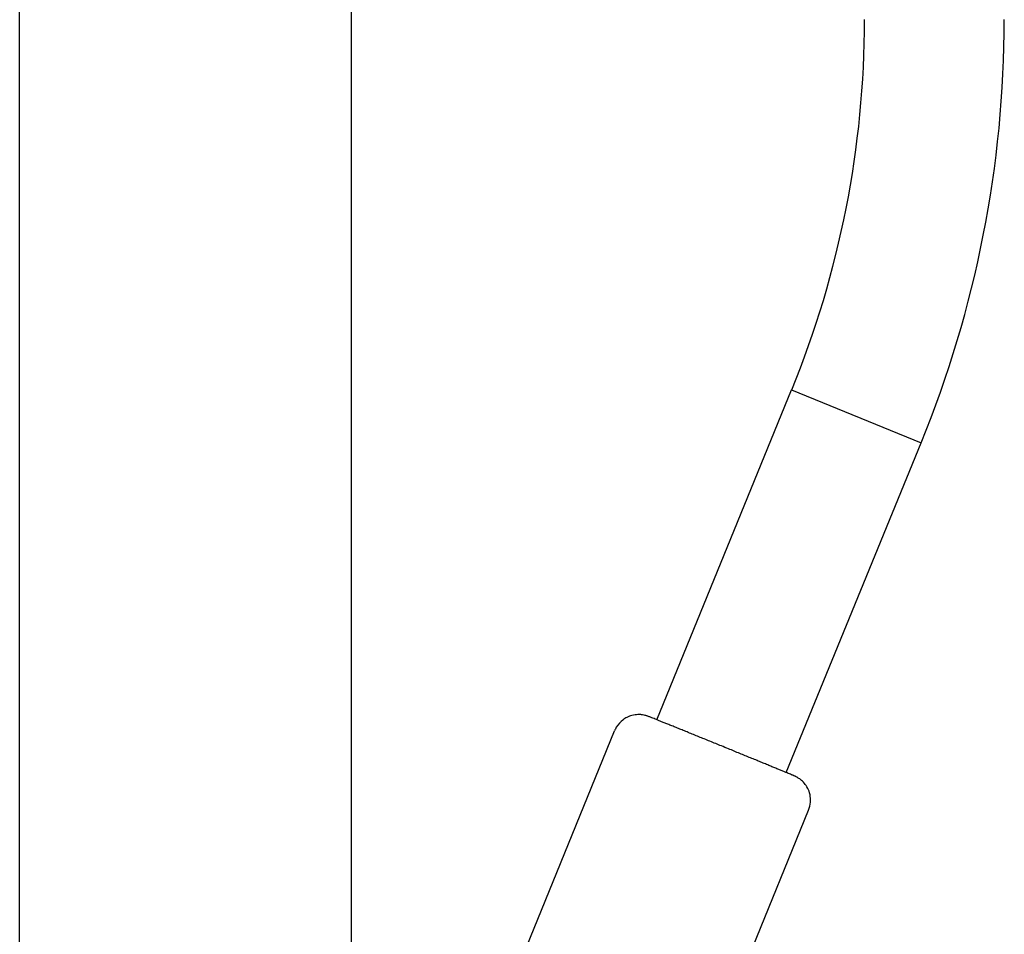
# Model space of a CAD drawing. Units: millimetres. Extents: x -6489 to 6162, y -5668 to 5858.
# Drawn here: x 1129 to 1241, y 1556 to 1661 of the extents above; entities that cross this region are included whole.
import ezdxf

# ---------------------------------------------------------------- set-up
doc = ezdxf.new("R2010")
doc.units = ezdxf.units.MM
doc.header["$LTSCALE"] = 20
doc.layers.add('2d', color=230, linetype='Continuous')

msp = doc.modelspace()

# ---------------------------------------------------------------- linework, layer by layer
at = {"layer": '2d'}
for p, q in [((1128.63, 1531.68), (1128.63, 1689.8)), ((1166.63, 1531.68), (1166.63, 1689.8)), ((1201.56, 1580.52), (1217, 1618.28)), ((1217, 1618.28), (1231.81, 1612.22)), ((1216.38, 1574.47), (1231.81, 1612.22)), ((1181.99, 1543.13), (1196.72, 1579.24)), ((1204.21, 1534.06), (1218.94, 1570.17))]:
    msp.add_line(p, q, dxfattribs=at)
for radius in [112, 128]:
    msp.add_arc((1113.34, 1660.68), radius, 337.7546, 360, dxfattribs=at)
for points, knots in [([(1208.95, 1577.52), (1208.73, 1577.61), (1208.52, 1577.7), (1208.08, 1577.87), (1207.86, 1577.96), (1207.43, 1578.14), (1207.21, 1578.23), (1206.79, 1578.4), (1206.58, 1578.48), (1206.17, 1578.65), (1205.97, 1578.73), (1205.56, 1578.9), (1205.36, 1578.98), (1204.97, 1579.14), (1204.78, 1579.22), (1204.41, 1579.37), (1204.23, 1579.44), (1203.88, 1579.58), (1203.71, 1579.65), (1203.38, 1579.79), (1203.22, 1579.85), (1202.91, 1579.98), (1202.76, 1580.04), (1202.47, 1580.15), (1202.34, 1580.21), (1202.08, 1580.31), (1201.96, 1580.36), (1201.73, 1580.45), (1201.62, 1580.49), (1201.42, 1580.57), (1201.33, 1580.61), (1201.16, 1580.68), (1201.08, 1580.71), (1200.87, 1580.79), (1200.77, 1580.83), (1200.64, 1580.88), (1200.6, 1580.9), (1200.52, 1580.93), (1200.5, 1580.94), (1200.41, 1580.97), (1200.39, 1580.97), (1200.34, 1580.99), (1200.3, 1581), (1200.17, 1581.03), (1200.1, 1581.05), (1199.81, 1581.09), (1199.68, 1581.12), (1199.22, 1581.1), (1199.02, 1581.09), (1198.53, 1580.95), (1198.35, 1580.89), (1197.99, 1580.71), (1197.84, 1580.61), (1197.42, 1580.29), (1197.14, 1580.01), (1196.85, 1579.52), (1196.78, 1579.38), (1196.72, 1579.24)], [1.570796, 1.570796, 1.570796, 1.570796, 1.648704, 1.648704, 1.727579, 1.727579, 1.806452, 1.806452, 1.884357, 1.884357, 1.962269, 1.962269, 2.041145, 2.041145, 2.120017, 2.120017, 2.197918, 2.197918, 2.27584, 2.27584, 2.354717, 2.354717, 2.433584, 2.433584, 2.511479, 2.511479, 2.589446, 2.589446, 2.668327, 2.668327, 2.747167, 2.747167, 2.825039, 2.825039, 2.98182, 2.98182, 3.06021, 3.06021, 3.099405, 3.099405, 3.106802, 3.106802, 3.117562, 3.117562, 3.126762, 3.126762, 3.132014, 3.132014, 3.134743, 3.134743, 3.136015, 3.136015, 3.136851, 3.136851, 3.138136, 3.138136, 3.1386, 3.1386, 3.1386, 3.1386]), ([(1218.94, 1570.17), (1219.06, 1570.47), (1219.13, 1570.78), (1219.18, 1571.39), (1219.15, 1571.68), (1219.04, 1572.23), (1218.94, 1572.46), (1218.71, 1572.93), (1218.58, 1573.1), (1218.27, 1573.47), (1218.15, 1573.56), (1217.85, 1573.8), (1217.77, 1573.84), (1217.64, 1573.92), (1217.61, 1573.94), (1217.54, 1573.97), (1217.52, 1573.98), (1217.48, 1574.01), (1217.46, 1574.01), (1217.41, 1574.04), (1217.39, 1574.05), (1217.28, 1574.09), (1217.23, 1574.12), (1217.09, 1574.18), (1217.03, 1574.2), (1216.9, 1574.25), (1216.83, 1574.29), (1216.66, 1574.35), (1216.58, 1574.39), (1216.38, 1574.47), (1216.28, 1574.51), (1216.06, 1574.61), (1215.94, 1574.65), (1215.69, 1574.76), (1215.56, 1574.81), (1215.28, 1574.93), (1215.13, 1574.99), (1214.82, 1575.11), (1214.67, 1575.18), (1214.34, 1575.31), (1214.17, 1575.38), (1213.82, 1575.53), (1213.64, 1575.6), (1213.27, 1575.75), (1213.08, 1575.83), (1212.7, 1575.99), (1212.5, 1576.07), (1212.1, 1576.23), (1211.9, 1576.31), (1211.48, 1576.48), (1211.27, 1576.57), (1210.85, 1576.74), (1210.63, 1576.83), (1210.2, 1577.01), (1209.99, 1577.1), (1209.5, 1577.3), (1209.22, 1577.41), (1208.95, 1577.52)], [6.280193, 6.280193, 6.280193, 6.280193, 6.281151, 6.281151, 6.282207, 6.282207, 6.283599, 6.283599, 6.285796, 6.285796, 6.290063, 6.290063, 6.299445, 6.299445, 6.308873, 6.308873, 6.318667, 6.318667, 6.332955, 6.332955, 6.362853, 6.362853, 6.496474, 6.496474, 6.574614, 6.574614, 6.653724, 6.653724, 6.732917, 6.732917, 6.811232, 6.811232, 6.889416, 6.889416, 6.968584, 6.968584, 7.047766, 7.047766, 7.125989, 7.125989, 7.204183, 7.204183, 7.283358, 7.283358, 7.362539, 7.362539, 7.440747, 7.440747, 7.518945, 7.518945, 7.598123, 7.598123, 7.677302, 7.677302, 7.755505, 7.755505, 7.853982, 7.853982, 7.853982, 7.853982])]:
    msp.add_open_spline(points, degree=3, knots=knots, dxfattribs=at)

doc.saveas('drawing.dxf')
